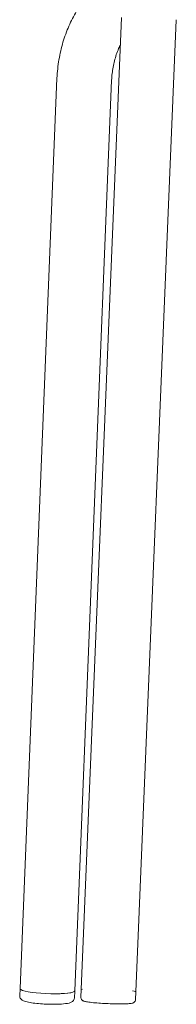
# Model space of a CAD drawing. Units: millimetres. Extents: x -1 to 2523, y -788 to 2000.
# Drawn here: x 33 to 96, y 1212 to 1609 of the extents above; entities that cross this region are included whole.
import ezdxf

# ---------------------------------------------------------------- set-up
doc = ezdxf.new("R2010")
doc.units = ezdxf.units.MM

# ---------------------------------------------------------------- blocks, each defined once
blk = doc.blocks.new('FRONT_2D_TU04P')
at = {"lineweight": 0, "extrusion": (0, 1, -2.22045e-16)}
for p, q in [((73.68, 1609.44), (57.44, 1217.8)), ((95.66, 1608.6), (79.42, 1216.91)), ((32.81, 1218.25), (47.67, 1585.03)), ((54.79, 1217.36), (69.65, 1584.17)), ((32.81, 1218.25), (32.69, 1215.29)), ((54.79, 1217.34), (54.67, 1214.38)), ((57.44, 1217.8), (57.31, 1214.81)), ((79.42, 1216.87), (79.29, 1213.88))]:
    blk.add_line(p, q, dxfattribs=at)
at = {"lineweight": 0, "extrusion": (1.54074e-33, -2.22045e-16, -1)}
for centre, major_axis, ratio, start_param, end_param in [((58.66, 1584.6), (-10.99, 0.43), 0.145477, 0.000171, 0.001791), ((43.8, 1217.79), (10.99, -0.45), 0.144721, -0.00664, 2.884189)]:
    blk.add_ellipse(centre, major_axis=major_axis, ratio=ratio, start_param=start_param, end_param=end_param, dxfattribs=at)
at = {"lineweight": 0, "extrusion": (0, -2.22045e-16, -1)}
for centre, major_axis, ratio, start_param, end_param in [((43.8, 1217.79), (-10.99, 0.45), 0.144721, -0.257404, 0.000783), ((43.8, 1217.79), (10.99, -0.43), 0.145477, 0.000171, 1.189928), ((68.43, 1217.33), (10.99, -0.42), 0.064062, -0.498964, 0.029058)]:
    blk.add_ellipse(centre, major_axis=major_axis, ratio=ratio, start_param=start_param, end_param=end_param, dxfattribs=at)
at = {"lineweight": 0}
for major_axis, start_param, end_param in [((-10.99, 0.47), -0.305422, 0), ((10.99, -0.47), 0, 0.49923)]:
    blk.add_ellipse((68.43, 1217.33), major_axis=major_axis, ratio=0.071245, start_param=start_param, end_param=end_param, dxfattribs=at)
for points, knots in [([(47.67, 1585.04), (47.8, 1587.53), (48.06, 1590.02), (48.87, 1594.87), (49.41, 1597.23), (50.74, 1601.76), (51.53, 1603.93), (53.34, 1608.09), (54.35, 1610.08), (56.61, 1613.92), (57.84, 1615.76), (60.54, 1619.32), (62, 1621.03), (64.99, 1624.17), (66.51, 1625.62), (68.09, 1627)], [0, 0, 0, 0, 7.558016, 7.558016, 14.870977, 14.870977, 21.812495, 21.812495, 28.541386, 28.541386, 35.211483, 35.211483, 41.965955, 41.965955, 48.271907, 48.271907, 48.271907, 48.271907]), ([(73.23, 1598.58), (72.96, 1598.04), (72.71, 1597.49), (71.79, 1595.35), (71.24, 1593.7), (70.37, 1590.35), (70.06, 1588.62), (69.76, 1585.99), (69.69, 1585.08), (69.65, 1584.17)], [15.296011, 15.296011, 15.296011, 15.296011, 17.129383, 17.129383, 22.404978, 22.404978, 27.736095, 27.736095, 30.518613, 30.518613, 30.518613, 30.518613]), ([(54.67, 1214.38), (54.66, 1214.15), (54.6, 1213.92), (54.42, 1213.52), (54.29, 1213.36), (54, 1213.05), (53.83, 1212.94), (53.29, 1212.63), (52.94, 1212.52), (51.71, 1212.22), (50.69, 1212.09), (48.57, 1211.94), (47.57, 1211.91), (45.5, 1211.9), (44.43, 1211.92), (42.31, 1212.02), (41.26, 1212.09), (39.25, 1212.27), (38.31, 1212.39), (36.58, 1212.66), (35.82, 1212.82), (34.42, 1213.21), (33.87, 1213.29), (33.12, 1214.06), (33.02, 1214.19), (32.81, 1214.54), (32.71, 1214.82), (32.69, 1215.18), (32.69, 1215.23), (32.69, 1215.29)], [0.005971, 0.005971, 0.005971, 0.005971, 0.065299, 0.065299, 0.132416, 0.132416, 0.230022, 0.230022, 0.464938, 0.464938, 0.928549, 0.928549, 1.267365, 1.267365, 1.59635, 1.59635, 1.92351, 1.92351, 2.253024, 2.253024, 2.593485, 2.593485, 2.99565, 2.99565, 3.055143, 3.055143, 3.133665, 3.133665, 3.147564, 3.147564, 3.147564, 3.147564]), ([(57.31, 1214.81), (57.3, 1214.63), (57.33, 1214.45), (57.43, 1214.12), (57.5, 1213.99), (57.66, 1213.74), (57.76, 1213.64), (57.95, 1213.47), (58.04, 1213.41), (58.27, 1213.28), (58.38, 1213.23), (58.95, 1213.02), (59.38, 1212.94), (60.64, 1212.74), (61.45, 1212.65), (63.23, 1212.47), (64.18, 1212.4), (66.17, 1212.27), (67.21, 1212.21), (69.28, 1212.12), (70.32, 1212.09), (72.29, 1212.06), (73.22, 1212.05), (74.9, 1212.07), (75.65, 1212.1), (76.94, 1212.18), (77.43, 1212.22), (78.06, 1212.38), (78.21, 1212.42), (78.52, 1212.59), (78.59, 1212.64), (78.8, 1212.8), (78.94, 1212.93), (79.16, 1213.29), (79.24, 1213.48), (79.28, 1213.75), (79.29, 1213.82), (79.29, 1213.88)], [3.138572, 3.138572, 3.138572, 3.138572, 3.163443, 3.163443, 3.190769, 3.190769, 3.224585, 3.224585, 3.27022, 3.27022, 3.352274, 3.352274, 3.694887, 3.694887, 4.059054, 4.059054, 4.388772, 4.388772, 4.713374, 4.713374, 5.036955, 5.036955, 5.361607, 5.361607, 5.691381, 5.691381, 6.048237, 6.048237, 6.1642, 6.1642, 6.19695, 6.19695, 6.241305, 6.241305, 6.271669, 6.271669, 6.280164, 6.280164, 6.280164, 6.280164])]:
    blk.add_open_spline(points, degree=3, knots=knots, dxfattribs=at)

msp = doc.modelspace()

# ---------------------------------------------------------------- block references
msp.add_blockref('FRONT_2D_TU04P', (0, 0))

doc.saveas('drawing.dxf')
